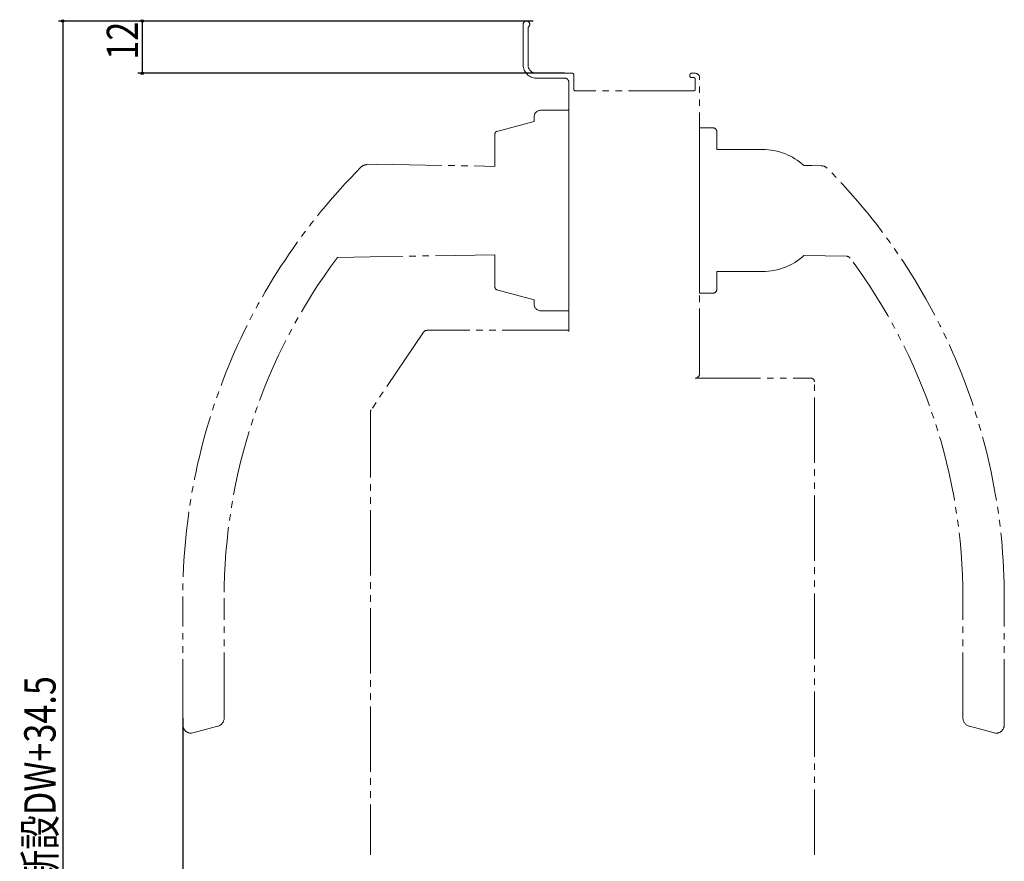
# Model space of a CAD drawing. Extents: x 0 to 1386, y -624 to 1621.
# Drawn here: x 342 to 568, y -15 to 178 of the extents above; entities that cross this region are included whole.
import ezdxf

# ---------------------------------------------------------------- set-up
doc = ezdxf.new("R2010")
doc.units = 0
doc.linetypes.add('YDIVIDE_1', pattern=[15, 10, -1, 1, -1, 1, -1])
doc.layers.add('YKK_12', color=2, linetype='CONTINUOUS')
doc.layers.add('YKK_D', color=6, linetype='CONTINUOUS')
doc.styles.get("Standard").update_dxf_attribs({"font": 'txt', "bigfont": 'BIGFONT'})

msp = doc.modelspace()

# ---------------------------------------------------------------- linework, layer by layer
at = {"layer": 'YKK_12', "color": 2, "linetype": 'YDIVIDE_1', "lineweight": 13, "ltscale": 1.5}
for p, q in [((457.5, 177.05), (457.5, 167.7)), ((458.6, 167.7), (458.6, 176.22)), ((468.8, 165.8), (460.5, 165.8)), ((469.1, 162.1), (469.1, 165.5)), ((495.8, 165.5), (495.8, 165.1)), ((497, 165.8), (496.1, 165.8)), ((460.5, 164.7), (467, 164.7)), ((468, 163.7), (468, 106.5)), ((496.1, 164.8), (496.7, 164.8)), ((497, 164.5), (497, 162.1)), ((498, 96.8), (498, 164.8)), ((496.7, 161.8), (469.4, 161.8)), ((468, 157.3), (461.5, 157.3)), ((460, 154.77), (451.44, 152.47)), ((460, 155.8), (460, 154.77)), ((468, 155.7), (468, 112.9)), ((451, 151.9), (451, 144.44)), ((498, 134.3), (498, 153.3)), ((498, 115.3), (498, 153.3)), ((498, 153.3), (501, 153.3)), ((502, 152.4), (502, 148.3)), ((512.5, 148.3), (502, 148.3)), ((423.77, 144.91), (421.58, 144.84)), ((423.77, 144.91), (451, 144.44)), ((521.95, 144.63), (523.81, 144.66)), ((523.81, 144.66), (525.97, 144.59)), ((414.83, 123.53), (451, 124.16)), ((451, 124.16), (451, 116.7)), ((531.79, 123.8), (521.95, 123.97)), ((502, 120.3), (512.5, 120.3)), ((502, 117.5), (502, 120.3)), ((498, 116.3), (498, 118.8)), ((451.44, 116.12), (460, 113.83)), ((498, 115.3), (498, 116.3)), ((502, 116.3), (502, 117.5)), ((460, 112.8), (460, 113.83)), ((498, 115.3), (501, 115.3)), ((498, 115.3), (501, 115.3)), ((468, 111.3), (461.5, 111.3)), ((468, 111.3), (468, 111.69)), ((434.6, 106.36), (422.57, 88.55)), ((467.7, 106.8), (435.43, 106.8)), ((497, 95.8), (523.6, 95.8)), ((524.4, -13.6), (524.4, 95)), ((422.4, 87.99), (422.4, -13.6)), ((379.3, 16.3), (379.3, 45.32)), ((388.8, 17.84), (388.8, 45.32)), ((558.5, 17.84), (558.5, 45.33)), ((568, 16.3), (568, 45.33)), ((381.3, 14.3), (387.32, 15.91)), ((566, 14.3), (559.98, 15.91))]:
    msp.add_line(p, q, dxfattribs=at)
for centre, radius, start, end in [((458.25, 177.05), 0.75, 308.2466, 180), ((458.9, 176.22), 0.3, 128.2466, 180), ((460.5, 167.7), 3, 180, 270), ((460.5, 167.7), 1.9, 180, 270), ((468.8, 165.5), 0.3, 0, 90), ((496.1, 165.5), 0.3, 90, 180), ((496.1, 165.1), 0.3, 180, 270), ((497, 164.8), 1, 0, 90), ((467, 163.7), 1, 0, 90), ((496.7, 164.5), 0.3, 360, 90), ((469.4, 162.1), 0.3, 180, 270), ((496.7, 162.1), 0.3, 270, 0), ((461.5, 155.8), 1.5, 90, 180), ((451.6, 151.9), 0.6, 105, 180), ((501, 152.3), 1, 0, 90), ((501, 152.3), 1, 0, 90), ((512.5, 134.3), 14, 47.555, 90), ((421.65, 142.84), 2, 92, 135.0384), ((519.3, 45.32), 140, 135.0384, 180), ((525.9, 142.59), 2, 44.8125, 88), ((428, 45.33), 140, 0, 44.8125), ((519.3, 45.32), 130.5, 143.1825, 180), ((512.5, 134.3), 14, 270, 312.4475), ((531.77, 122.8), 1, 36.7424, 89), ((428, 45.33), 130.5, 0, 36.7424), ((451.6, 116.7), 0.6, 180, 255), ((501, 116.3), 1, 270, 0), ((501, 116.3), 1, 270, 0), ((461.5, 112.8), 1.5, 180, 270), ((435.43, 105.8), 1, 90, 145.9541), ((467.7, 106.5), 0.3, 0, 90), ((497, 96.8), 1, 270.0004, 0.0004), ((523.6, 95), 0.8, 0, 90), ((423.4, 87.99), 1, 145.9541, 180), ((381.3, 16.3), 2, 180, 270.1309), ((386.8, 17.84), 2, 285, 0), ((560.5, 17.84), 2, 180, 255), ((566, 16.3), 2, 269.8691, 0)]:
    msp.add_arc(centre, radius, start, end, dxfattribs=at)
at = {"layer": 'YKK_D', "color": 6, "linetype": 'Continuous'}
for p, q in [((459.75, 177.8), (350.72, 177.8)), ((351.72, 177.8), (351.72, -221.5)), ((457.25, 177.8), (369, 177.8)), ((370, 177.8), (370, 165.8)), ((467, 165.8), (369, 165.8)), ((379.3, 17.8), (379.3, -114.8))]:
    msp.add_line(p, q, dxfattribs=at)
at = {"layer": 'YKK_D', "color": 6}
for centre in [(351.72, 177.8, 0), (370, 177.8, 0), (370, 165.8, 0)]:
    msp.add_circle(centre, 0.3, dxfattribs=at)

# ---------------------------------------------------------------- texts
at = {"layer": 'YKK_D', "color": 6, "width": 0.8}
for s, p in [('12', (369.04, 168.92)), ('ドア出幅=新設DW+34.5', (350.09, -56.02))]:
    msp.add_text(s, height=7.2, rotation=90, dxfattribs=at).set_placement(p)

doc.saveas('drawing.dxf')
